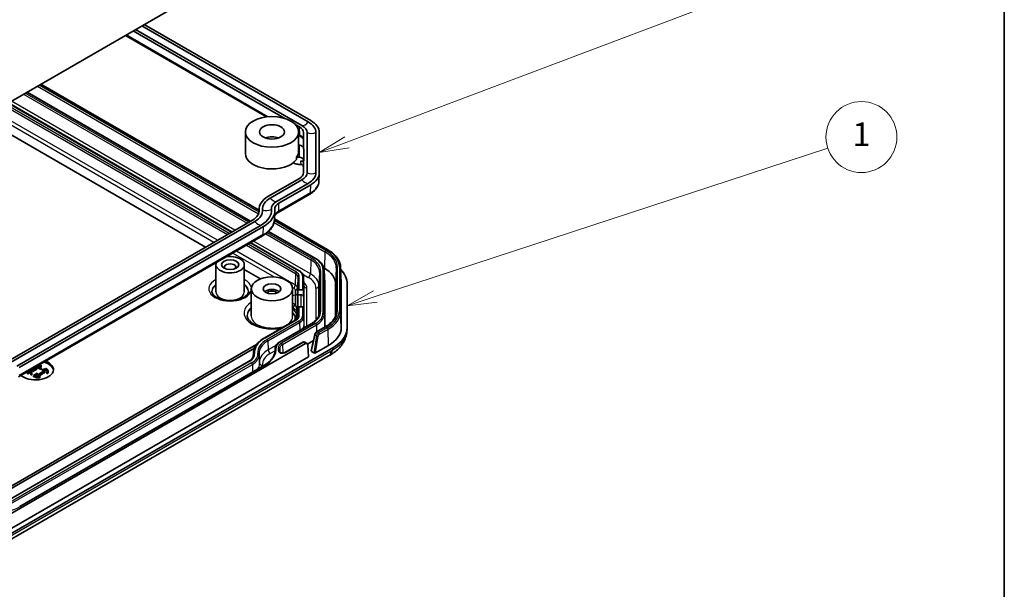
# Model space of a CAD drawing. Units: millimetres. Extents: x 29 to 3187, y 16 to 578.
# Drawn here: x 645 to 811, y 206 to 302 of the extents above; entities that cross this region are included whole.
import ezdxf

# ---------------------------------------------------------------- set-up
doc = ezdxf.new("R2010")
doc.units = ezdxf.units.MM
doc.header["$LTSCALE"] = 2
for name, color, linetype, lineweight in [('Border (ISO)', 7, 'Continuous', 35), ('Symbol (TK)', 100, 'Continuous', 18), ('Visible (ISO)', 7, 'Continuous', 35), ('Visible Narrow (ISO)', 7, 'Continuous', 25)]:
    doc.layers.add(name, color=color, linetype=linetype, lineweight=lineweight)
doc.styles.add('Note Text (TK2)', font='txt')

# ---------------------------------------------------------------- blocks, each defined once
blk = doc.blocks.new('図面枠 tk図枠')
at = {"layer": 'Border (ISO)'}
blk.add_line((405.5, 289), (405.5, 8), dxfattribs=at)
blk = doc.blocks.new('バルーン4')
at = {"layer": 'Symbol (TK)', "color": 100}
for p, q in [((349.921, 140.642), (390.616, 156.018)), ((349.744, 141.109), (347.582, 139.758)), ((349.921, 140.642), (347.582, 139.758)), ((347.582, 139.758), (350.098, 140.174))]:
    blk.add_line(p, q, dxfattribs=at)
at = {"layer": 'Symbol (TK)'}
blk.add_circle((393.42, 157.077), 3, dxfattribs=at)
at = {"layer": 'Symbol (TK)', "color": 7, "insert": (393.42, 157.071), "char_height": 2, "attachment_point": 5, "line_spacing_factor": 0.25, "style": 'Note Text (TK2)'}
blk.add_mtext('3', dxfattribs=at)
blk = doc.blocks.new('バルーン5')
at = {"layer": 'Symbol (TK)', "color": 100}
for p, q in [((352.319, 127.596), (390.575, 140.144)), ((352.163, 128.071), (349.944, 126.816)), ((352.319, 127.596), (349.944, 126.816)), ((349.944, 126.816), (352.475, 127.121))]:
    blk.add_line(p, q, dxfattribs=at)
at = {"layer": 'Symbol (TK)'}
blk.add_circle((393.42, 141.077), 3, dxfattribs=at)
at = {"layer": 'Symbol (TK)', "color": 7, "insert": (393.42, 141.054), "char_height": 2, "attachment_point": 5, "line_spacing_factor": 0.25, "style": 'Note Text (TK2)'}
blk.add_mtext('1', dxfattribs=at)

msp = doc.modelspace()

# ---------------------------------------------------------------- linework, layer by layer
at = {"layer": 'Visible (ISO)'}
for p, q in [((692.4314, 316.689), (641.5831, 287.3317)), ((663.7002, 300.101), (689.3335, 285.3017)), ((692.2383, 284.0955), (664.1081, 300.3365)), ((665.1688, 300.9489), (693.299, 284.7079)), ((665.5766, 301.1844), (693.7069, 284.9434)), ((686.2533, 285.5716), (662.3939, 299.3468)), ((683.5593, 267.9468), (645.7834, 289.7568)), ((648.1045, 291.0968), (684.9953, 269.7979)), ((675.9438, 263.55), (633.1586, 288.2521)), ((642.6138, 287.9268), (680.3897, 266.1168)), ((691.1, 284.2818), (691.8304, 283.8601)), ((682.6598, 279.3526), (682.6598, 283.0268)), ((691.6598, 279.7608), (691.6598, 283.0268)), ((691.9762, 282.2675), (691.6598, 282.4502)), ((692.5109, 282.9116), (692.5109, 280.4067)), ((693.0877, 276.1201), (693.0877, 282.9116)), ((694.5877, 282.9116), (694.5877, 276.1201)), ((695.1645, 282.9116), (695.1645, 276.1201)), ((691.6598, 280.7712), (691.7353, 280.7712)), ((692.5353, 280.118), (692.5353, 278.0973)), ((691.7353, 278.7505), (691.3056, 278.7505)), ((691.3056, 278.3422), (691.3056, 278.7505)), ((692.0106, 278.0973), (692.5353, 278.0973)), ((691.8435, 277.5257), (692.035, 277.5257)), ((692.5109, 277.8086), (692.5109, 276.1201)), ((691.8304, 275.1717), (686.4749, 272.0796)), ((686.8828, 271.8442), (692.2383, 274.9362)), ((695.1031, 274.6477), (695.163, 276.0492)), ((693.299, 274.3238), (687.9434, 271.2318)), ((693.7069, 274.0883), (688.3513, 270.9963)), ((688.2055, 269.4037), (693.5611, 272.4958)), ((685.0009, 269.6676), (684.9895, 269.9347)), ((683.8528, 268.1163), (642.5577, 244.2746)), ((687.5935, 268.2227), (687.6535, 269.6242)), ((687.5967, 268.296), (696.5973, 263.0995)), ((642.9656, 244.0391), (684.2607, 267.8808)), ((685.3213, 267.2684), (644.0263, 243.4267)), ((685.7292, 267.0329), (644.4342, 243.1912)), ((644.2884, 241.5987), (685.5834, 265.4404)), ((694.6298, 261.5553), (686.5965, 266.1933)), ((683.5724, 264.2793), (691.7865, 259.5369)), ((677.6887, 260.5731), (677.6887, 255.9599)), ((682.4887, 260.5731), (682.4887, 255.9599)), ((685.2427, 258.1813), (682.4887, 259.7713)), ((696.0379, 259.9666), (695.9414, 260.0223)), ((698.77, 260.1436), (698.8855, 257.4451)), ((692.5064, 258.5371), (692.5701, 257.0484)), ((695.9883, 259.6956), (696.0863, 257.4052)), ((683.6598, 256.4907), (683.6598, 251.8775)), ((690.6598, 256.4907), (690.6598, 251.8603)), ((696.0877, 257.3396), (696.0877, 249.9959)), ((697.9226, 251.9356), (697.9226, 257.3396)), ((698.8877, 249.9263), (698.8877, 257.3396)), ((699.8877, 249.9263), (699.8877, 257.3396)), ((691.5179, 255.4846), (691.5461, 256.1434)), ((692.0525, 255.4846), (691.5179, 255.4846)), ((691.5179, 252.5978), (691.5179, 255.4846)), ((691.7459, 256.301), (692.3073, 256.301)), ((692.5072, 256.1434), (692.5522, 255.0906)), ((691.5461, 253.2567), (691.5179, 252.5978)), ((692.3073, 253.4143), (691.7459, 253.4143)), ((692.5522, 252.2038), (692.5072, 253.2567)), ((685.834, 248.1519), (691.1895, 251.2439)), ((693.7755, 250.5674), (688.42, 247.4754)), ((694.6958, 249.1922), (696.1609, 250.0381)), ((694.3874, 248.7533), (693.8098, 245.977)), ((699.8404, 249.2545), (699.8774, 249.6862)), ((635.1729, 210.5543), (697.4274, 246.497)), ((636.9599, 219.5755), (684.5363, 247.0438)), ((684.194, 246.4442), (637.9841, 219.7649)), ((638.1805, 215.6423), (692.8574, 247.21)), ((687.6809, 246.45), (687.6483, 245.6864)), ((692.3597, 247.4495), (689.3588, 245.717)), ((693.111, 247.2327), (692.7075, 247.4656)), ((694.1725, 247.7205), (693.187, 247.1515)), ((693.347, 244.9577), (693.2227, 247.0131)), ((694.5516, 245.6531), (696.7203, 246.9052)), ((634.9787, 209.4693), (696.7471, 245.1312)), ((637.8391, 212.9102), (693.347, 244.9577)), ((684.0249, 245.6856), (683.9976, 245.0462)), ((684.9969, 245.3662), (685.0606, 243.8775)), ((688.4784, 246.2324), (688.4982, 245.7696)), ((693.8656, 245.883), (694.2672, 245.6511)), ((641.9168, 220.3468), (683.2119, 244.1885)), ((685.7979, 243.512), (644.5028, 219.6703)), ((646.6597, 242.8042), (647.321, 243.186)), ((647.4047, 243.1377), (646.7434, 242.7559)), ((647.2711, 243.3207), (647.2711, 243.3158)), ((648.0837, 242.8467), (647.2711, 243.3158)), ((647.321, 243.186), (647.4047, 243.1377)), ((647.4047, 243.1377), (647.4047, 242.8927)), ((648.0837, 243.0917), (647.479, 243.4408)), ((647.5547, 243.4844), (647.6201, 243.4467)), ((647.7112, 243.3941), (648.1593, 243.1353)), ((648.1593, 243.1353), (648.0837, 243.0917)), ((648.0837, 243.0917), (648.0837, 242.8467)), ((648.1066, 243.5562), (648.1404, 243.4797)), ((648.1404, 243.4797), (648.1404, 243.2348)), ((648.1593, 243.1353), (648.1593, 242.8904)), ((645.6495, 242.3845), (645.6495, 242.3273)), ((645.7217, 242.2856), (645.6495, 242.3273)), ((645.7217, 242.4262), (645.7217, 242.2856)), ((645.8128, 242.3382), (645.7217, 242.2856)), ((645.8128, 242.3721), (646.4701, 242.7516)), ((645.8959, 242.3241), (645.8128, 242.3721)), ((645.8128, 242.3721), (645.8128, 242.1272)), ((645.8959, 242.0792), (645.8128, 242.1272)), ((646.2076, 242.5041), (645.8959, 242.3241)), ((645.8959, 242.3241), (645.8959, 242.0792)), ((646.2076, 242.2592), (645.8959, 242.0792)), ((646.1394, 242.6673), (646.1394, 242.5607)), ((646.1405, 242.5613), (646.1394, 242.5619)), ((646.1664, 242.6829), (646.1664, 242.5762)), ((646.2076, 242.5041), (646.2076, 242.2592)), ((646.3331, 242.4317), (646.2076, 242.5041)), ((646.3331, 242.1867), (646.2076, 242.2592)), ((646.2305, 242.72), (646.2305, 242.6133)), ((646.243, 242.6205), (646.2305, 242.6277)), ((646.2689, 242.7421), (646.2689, 242.6355)), ((646.5532, 242.7036), (646.2838, 242.5481)), ((646.2838, 242.5481), (646.4093, 242.4757)), ((646.3331, 242.7792), (646.3331, 242.6725)), ((646.3939, 242.1862), (646.3939, 241.9412)), ((646.5153, 242.1729), (646.3939, 242.1862)), ((646.5153, 241.928), (646.3939, 241.9412)), ((646.4701, 242.7516), (646.5532, 242.7036)), ((646.5532, 242.4587), (646.4876, 242.4208)), ((646.5153, 242.1729), (646.5153, 241.928)), ((646.5532, 242.7036), (646.5532, 242.4587)), ((646.5594, 242.2874), (646.5594, 242.0425)), ((646.6597, 242.8042), (646.6597, 242.5592)), ((646.7434, 242.7559), (646.6597, 242.8042)), ((646.7434, 242.5109), (646.6597, 242.5592)), ((647.4047, 242.8927), (646.7434, 242.5109)), ((646.7434, 242.7559), (646.7434, 242.5109)), ((646.8209, 241.8341), (647.4443, 242.194)), ((646.8209, 241.8341), (646.8209, 241.5891)), ((646.9046, 241.7858), (646.8209, 241.8341)), ((646.9046, 241.5408), (646.8209, 241.5891)), ((647.4329, 242.0908), (646.9046, 241.7858)), ((646.9046, 241.7858), (646.9046, 241.5408)), ((647.2088, 241.7165), (646.9046, 241.5408)), ((647.2088, 241.7378), (647.2088, 241.4929)), ((647.2243, 241.672), (647.2088, 241.7378)), ((647.2243, 241.427), (647.2088, 241.4929)), ((647.2243, 241.672), (647.2243, 241.427)), ((647.4329, 241.8459), (647.2594, 241.7457)), ((647.4329, 242.0908), (647.4329, 241.8459)), ((647.4443, 242.194), (647.532, 242.1434)), ((647.6636, 241.8144), (647.6636, 241.7659)), ((647.8013, 242.1189), (648.4626, 242.5007)), ((647.8013, 242.1189), (647.8013, 241.874)), ((647.885, 242.0706), (647.8013, 242.1189)), ((647.885, 241.8257), (647.8013, 241.874)), ((648.5463, 242.4524), (647.885, 242.0706)), ((648.5463, 242.2075), (647.885, 241.8257)), ((647.885, 242.0706), (647.885, 241.8257)), ((647.9343, 241.753), (647.9154, 241.672)), ((647.9154, 241.672), (647.9154, 241.427)), ((647.9343, 241.5081), (647.9154, 241.427)), ((647.9343, 241.753), (647.9343, 241.5081)), ((648.1593, 242.8904), (648.0837, 242.8467)), ((648.3595, 242.8362), (648.4431, 242.8845)), ((648.3595, 242.8362), (648.3595, 242.5912)), ((648.4626, 242.5007), (648.5463, 242.4524)), ((648.5463, 242.4524), (648.5463, 242.2075)), ((648.5491, 242.8187), (648.9136, 243.0291)), ((648.9101, 242.9437), (648.6139, 242.7727)), ((648.6442, 242.5269), (648.6442, 242.2819)), ((648.7657, 242.5269), (648.6442, 242.5269)), ((648.7657, 242.2819), (648.6442, 242.2819)), ((648.9101, 242.6988), (648.7499, 242.6063)), ((648.7657, 242.5269), (648.7657, 242.2819)), ((648.9101, 242.9437), (648.9101, 242.6988)), ((648.9634, 242.9129), (648.9101, 242.9437)), ((648.9634, 242.668), (648.9101, 242.6988)), ((648.9136, 243.0291), (649.0391, 242.9566)), ((649.0849, 242.3995), (649.0849, 242.1545)), ((649.2178, 242.3929), (649.0849, 242.3995)), ((649.2178, 242.1479), (649.0849, 242.1545)), ((649.2178, 242.3929), (649.2178, 242.1479)), ((649.3045, 242.605), (649.3045, 242.36))]:
    msp.add_line(p, q, dxfattribs=at)
for centre, major_axis in [((687.1598, 283.0268), (-4.5, 0)), ((687.1598, 283.0268), (-2.1, 0)), ((680.0887, 260.5731), (-1.45, 0)), ((687.1598, 256.4907), (-3.5, 0)), ((687.1598, 256.4907), (-1.5, 0))]:
    msp.add_ellipse(centre, major_axis=major_axis, ratio=0.57735027, dxfattribs=at)
for centre, major_axis, ratio, start_param, end_param in [((690.1877, 282.9116), (4.9768, 0), 0.57735027, 0, 0.78539816), ((690.1877, 282.9116), (2.3232, 0), 0.57735027, 0, 0.78539816), ((690.1877, 282.9116), (2.9, 0), 0.57735027, 0, 0.78539816), ((690.1877, 282.9116), (4.4, 0), 0.57735027, 0, 0.78539816), ((687.1598, 280.9856), (-2.1, 0), 0.57735027, 4.14219038, 5.28258758), ((687.1598, 279.7608), (4.5, 0), 0.57735027, 5.88376007, 6.28318531), ((691.7353, 280.118), (0.8, 0), 0.81649658, 0, 1.57079633), ((692.0106, 280.4067), (0.5003, 0), 0.57699856, 6.01078538, 6.28318531), ((687.1598, 279.3526), (-4.5, 0), 0.57735027, 0, 2.74216741), ((691.7353, 278.0973), (0.8, 0), 0.81649658, 0, 1.57079633), ((692.0106, 277.8086), (0.5003, 0), 0.57699856, 0, 1.57079633), ((692.035, 277.237), (0.5003, 0), 0.57699856, 1.53588974, 1.57079633), ((692.0525, 276.8288), (-0.0149, 0.6967), 0.71731094, 5.09340423, 6.25339568), ((690.1877, 276.1201), (2.3232, 0), 0.57735027, 5.49778714, 6.28318531), ((690.1877, 276.1201), (2.9, 0), 0.57735027, 5.49778714, 6.28318531), ((690.1877, 276.1201), (4.4, 0), 0.57735027, 5.49778714, 6.28318531), ((690.1877, 276.1201), (4.9768, 0), 0.57735027, 5.49778714, 6.28318531), ((690.0647, 270.007), (-5.0768, 0), 0.57735027, 5.49778714, 6.33885581), ((690.0647, 270.007), (-4.5, 0), 0.57735027, 5.49778714, 6.33885581), ((681.0787, 269.7179), (3.9232, 0), 0.57735027, 5.49778714, 6.33885581), ((681.0787, 269.7179), (4.5, 0), 0.57735027, 5.49778714, 6.33885581), ((681.0787, 269.7179), (6, 0), 0.57735027, 5.49778714, 6.33885581), ((681.0787, 269.7179), (6.5768, 0), 0.57735027, 5.49778714, 6.33885581), ((690.0647, 270.007), (-3, 0), 0.57735027, 5.49778714, 6.33885581), ((690.0647, 270.007), (-2.4232, 0), 0.57735027, 5.49778714, 6.33885581), ((680.0887, 260.5731), (2.4, 0), 0.57735027, 2.88205829, 8.11351599), ((680.0887, 260.1649), (-0.95, 0), 0.57735027, 2.59354003, 6.83123793), ((691.4877, 257.3396), (6.4349, 0), 0.57735027, 0, 0.78539816), ((691.4877, 257.3396), (8.4, 0), 0.57735027, 0, 0.51762049), ((691.4877, 257.3396), (4.6, 0), 0.57735027, 0, 0.02469522), ((691.4877, 257.3396), (7.4, 0), 0.57735027, 0, 0.02469522), ((687.1598, 255.5109), (-1.5, 0), 0.57735027, 3.74285687, 5.68192109), ((687.1598, 255.5109), (1.0065, 0), 0.57735027, 0.50174903, 2.63984362), ((691.7459, 256.1378), (-0.2, 0), 0.81649658, 4.71238898, 6.24827872), ((692.0525, 255.0763), (0.5, 0), 0.81649658, 0.03490659, 1.57079633), ((692.3073, 256.1378), (0.2, 0), 0.81649658, 0.03490659, 1.57079633), ((691.7459, 253.251), (-0.2, 0), 0.81649658, 4.71238898, 6.24827872), ((692.3073, 253.251), (0.2, 0), 0.81649658, 0.03490659, 1.57079633), ((684.1877, 250.8556), (4.915, 0), 0.57735027, 5.92394385, 5.9260975), ((691.4877, 249.9263), (7.4, 0), 0.57735027, 5.49778714, 6.28318531), ((691.4877, 249.9263), (8.4, 0), 0.57735027, 5.49778714, 6.28318531), ((692.8697, 246.7946), (0.2364, 0.4408), 0.59713441, 5.5139785, 7.04986825), ((694.0118, 245.9661), (-0.2034, -0.0043), 0.57252969, 6.15212074, 7.0402401), ((694.4112, 245.7355), (-0.2019, -0.0044), 0.58149285, 0.76405967, 2.32707945), ((695.0345, 273.87), (16.6439, 30.4939), 0.61768892, 3.9334775, 3.94380935), ((647.2083, 242.8143), (3, 0), 0.57735027, 3.73388028, 7.26169401), ((647.2083, 242.5694), (3, 0), 0.57735027, 0.07076974, 1.08162402)]:
    msp.add_ellipse(centre, major_axis=major_axis, ratio=ratio, start_param=start_param, end_param=end_param, dxfattribs=at)
for points, knots in [([(692.5109, 281.7603), (692.5033, 281.7756), (692.4949, 281.7911), (692.4568, 281.8554), (692.4195, 281.9065), (692.3254, 282.0105), (692.2687, 282.0634), (692.1363, 282.1676), (692.0606, 282.2188), (691.9762, 282.2675)], [5.777436845, 5.777436845, 5.777436845, 5.777436845, 5.826763543, 5.826763543, 5.978904131, 5.978904131, 6.131044719, 6.131044719, 6.283185307, 6.283185307, 6.283185307, 6.283185307]), ([(691.8435, 277.5257), (691.6396, 277.5257), (691.3992, 277.5632), (691.0689, 277.6688), (690.9186, 277.7383), (690.7899, 277.8174)], [0.228047683, 0.228047683, 0.228047683, 0.228047683, 0.28923838, 0.28923838, 0.334453356, 0.334453356, 0.334453356, 0.334453356]), ([(693.5611, 272.4958), (693.7385, 272.5982), (693.9046, 272.7097), (694.2104, 272.9501), (694.35, 273.0791), (694.5986, 273.354), (694.7075, 273.5), (694.8893, 273.8073), (694.962, 273.9688), (695.0653, 274.3024), (695.0957, 274.4746), (695.1031, 274.6477)], [4.71238898, 4.71238898, 4.71238898, 4.71238898, 4.864529568, 4.864529568, 5.016670157, 5.016670157, 5.168810745, 5.168810745, 5.320951333, 5.320951333, 5.473091921, 5.473091921, 5.473091921, 5.473091921]), ([(685.5834, 265.4404), (685.8182, 265.5759), (686.0373, 265.723), (686.4391, 266.039), (686.6218, 266.2079), (686.9455, 266.5659), (687.0865, 266.755), (687.3206, 267.151), (687.4137, 267.358), (687.5455, 267.7838), (687.5841, 268.0028), (687.5935, 268.2227)], [4.71238898, 4.71238898, 4.71238898, 4.71238898, 4.864529568, 4.864529568, 5.016670157, 5.016670157, 5.168810745, 5.168810745, 5.320951333, 5.320951333, 5.473091921, 5.473091921, 5.473091921, 5.473091921]), ([(687.6187, 268.8108), (687.6321, 268.8461), (687.6497, 268.8828), (687.7026, 268.9723), (687.742, 269.026), (687.8408, 269.1352), (687.9001, 269.1907), (688.0386, 269.2995), (688.1176, 269.3529), (688.2055, 269.4037)], [4.143301694, 4.143301694, 4.143301694, 4.143301694, 4.255967216, 4.255967216, 4.408107804, 4.408107804, 4.560248392, 4.560248392, 4.71238898, 4.71238898, 4.71238898, 4.71238898]), ([(696.5973, 263.0995), (696.859, 262.9484), (697.1016, 262.7854), (697.543, 262.4382), (697.7419, 262.254), (698.091, 261.868), (698.2411, 261.6661), (698.4881, 261.2485), (698.5848, 261.0327), (698.721, 260.5927), (698.7604, 260.3685), (698.77, 260.1436)], [0, 0, 0, 0, 0.152140588, 0.152140588, 0.304281176, 0.304281176, 0.456421764, 0.456421764, 0.608562352, 0.608562352, 0.76070294, 0.76070294, 0.76070294, 0.76070294]), ([(695.9883, 259.6956), (695.9822, 259.8391), (695.9571, 259.982), (695.8705, 260.2616), (695.8091, 260.3983), (695.6534, 260.6617), (695.559, 260.7886), (695.3406, 261.0301), (695.2165, 261.1449), (694.9421, 261.3608), (694.7916, 261.4618), (694.6298, 261.5553)], [5.522482367, 5.522482367, 5.522482367, 5.522482367, 5.674622955, 5.674622955, 5.826763543, 5.826763543, 5.978904131, 5.978904131, 6.131044719, 6.131044719, 6.283185307, 6.283185307, 6.283185307, 6.283185307]), ([(691.7865, 259.5369), (691.8701, 259.4886), (691.9482, 259.4362), (692.0917, 259.3233), (692.157, 259.263), (692.273, 259.1347), (692.3236, 259.0668), (692.4079, 258.9243), (692.4415, 258.8497), (692.4891, 258.6959), (692.503, 258.6167), (692.5064, 258.5371)], [0, 0, 0, 0, 0.152140588, 0.152140588, 0.304281176, 0.304281176, 0.456421764, 0.456421764, 0.608562352, 0.608562352, 0.76070294, 0.76070294, 0.76070294, 0.76070294]), ([(683.1887, 256.0824), (683.1887, 255.9845), (683.169, 255.8858), (683.056, 255.6218), (682.9263, 255.4477), (682.5631, 255.1461), (682.356, 255.0174), (681.8707, 254.7959), (681.5927, 254.7031), (680.99, 254.5665), (680.6648, 254.5235), (680.0029, 254.4949), (679.6662, 254.5099), (679.0204, 254.5962), (678.7114, 254.6675), (678.1571, 254.8545), (677.9112, 254.9696), (677.5065, 255.2231), (677.347, 255.3608), (677.1136, 255.6384), (677.0439, 255.7761), (676.996, 255.9646), (676.9887, 256.0235), (676.9887, 256.0824)], [0.78539816, 0.78539816, 0.78539816, 0.78539816, 1.02765512, 1.02765512, 1.39284683, 1.39284683, 1.68735619, 1.68735619, 1.98207496, 1.98207496, 2.28166645, 2.28166645, 2.58375728, 2.58375728, 2.88497866, 2.88497866, 3.18214234, 3.18214234, 3.47504158, 3.47504158, 3.78127865, 3.78127865, 3.92699082, 3.92699082, 3.92699082, 3.92699082]), ([(688.9293, 250.0007), (688.525, 249.898), (688.0894, 249.8303), (687.198, 249.7733), (686.7421, 249.7846), (685.8613, 249.8855), (685.4365, 249.9751), (684.6661, 250.2192), (684.32, 250.3732), (683.7413, 250.7207), (683.5082, 250.9136), (683.1613, 251.312), (683.052, 251.5157), (682.9725, 251.8081), (682.9598, 251.9041), (682.9598, 251.9999)], [1.94175865, 1.94175865, 1.94175865, 1.94175865, 2.24587841, 2.24587841, 2.5521956, 2.5521956, 2.85814298, 2.85814298, 3.16123446, 3.16123446, 3.46116581, 3.46116581, 3.77134143, 3.77134143, 3.92699082, 3.92699082, 3.92699082, 3.92699082]), ([(690.9163, 251.0862), (690.9465, 251.129), (690.9756, 251.1742), (691.06, 251.3174), (691.111, 251.4212), (691.1997, 251.6369), (691.2374, 251.7489), (691.2985, 251.9725), (691.3218, 252.0844), (691.3527, 252.2907), (691.3598, 252.3844), (691.3598, 252.4521)], [0.0264597, 0.0264597, 0.0264597, 0.0264597, 0.05171036, 0.05171036, 0.103420721, 0.103420721, 0.155131081, 0.155131081, 0.206841441, 0.206841441, 0.258551802, 0.258551802, 0.258551802, 0.258551802]), ([(691.1895, 251.2439), (691.2378, 251.2718), (691.2815, 251.3013), (691.3588, 251.3621), (691.3924, 251.3934), (691.449, 251.456), (691.4721, 251.4873), (691.5083, 251.5487), (691.5216, 251.5786), (691.5396, 251.6369), (691.5444, 251.6651), (691.5456, 251.6932)], [4.71238898, 4.71238898, 4.71238898, 4.71238898, 4.864529568, 4.864529568, 5.016670157, 5.016670157, 5.168810745, 5.168810745, 5.320951333, 5.320951333, 5.473091921, 5.473091921, 5.473091921, 5.473091921]), ([(695.2017, 252.4576), (695.1959, 252.3224), (695.1723, 252.1873), (695.0891, 251.9183), (695.0293, 251.7844), (694.8732, 251.5203), (694.7768, 251.3903), (694.5485, 251.1378), (694.4166, 251.0154), (694.1198, 250.782), (693.9549, 250.671), (693.7755, 250.5674)], [0.810093386, 0.810093386, 0.810093386, 0.810093386, 0.962233974, 0.962233974, 1.114374563, 1.114374563, 1.266515151, 1.266515151, 1.418655739, 1.418655739, 1.570796327, 1.570796327, 1.570796327, 1.570796327]), ([(696.1609, 250.0381), (696.3953, 250.1735), (696.611, 250.3187), (697, 250.6246), (697.1732, 250.7852), (697.4735, 251.1174), (697.6006, 251.2889), (697.807, 251.6379), (697.8863, 251.8155), (697.997, 252.173), (698.0284, 252.353), (698.0361, 252.533)], [4.71238898, 4.71238898, 4.71238898, 4.71238898, 4.864529568, 4.864529568, 5.016670157, 5.016670157, 5.168810745, 5.168810745, 5.320951333, 5.320951333, 5.473091921, 5.473091921, 5.473091921, 5.473091921]), ([(688.1116, 249.8464), (688.1103, 249.8715), (688.1083, 249.8954), (688.1051, 249.9224), (688.1045, 249.9271), (688.1039, 249.9316)], [0.04830207902, 0.04830207902, 0.04830207902, 0.04830207902, 0.05640206907, 0.05640206907, 0.05814017121, 0.05814017121, 0.05814017121, 0.05814017121]), ([(688.7926, 249.8637), (688.8212, 249.9079), (688.849, 249.9431), (688.9069, 249.9967), (688.9349, 250.008), (688.9701, 249.9965), (688.9809, 249.9881), (688.9908, 249.9745)], [0.1592831884, 0.1592831884, 0.1592831884, 0.1592831884, 0.1864647594, 0.1864647594, 0.2201106465, 0.2201106465, 0.2365005379, 0.2365005379, 0.2365005379, 0.2365005379]), ([(684.0249, 245.6856), (684.033, 245.8741), (684.066, 246.0621), (684.18, 246.4304), (684.261, 246.6109), (684.4672, 246.9596), (684.5924, 247.128), (684.8831, 247.4495), (685.0486, 247.6026), (685.4154, 247.8912), (685.6169, 248.0266), (685.834, 248.1519)], [3.95168604, 3.95168604, 3.95168604, 3.95168604, 4.103826628, 4.103826628, 4.255967216, 4.255967216, 4.408107804, 4.408107804, 4.560248392, 4.560248392, 4.71238898, 4.71238898, 4.71238898, 4.71238898]), ([(694.6958, 249.1922), (694.6637, 249.1738), (694.6342, 249.152), (694.5794, 249.1036), (694.554, 249.0769), (694.5076, 249.0198), (694.4865, 248.9894), (694.449, 248.9257), (694.4327, 248.8925), (694.4056, 248.8242), (694.3949, 248.7892), (694.3874, 248.7533)], [0, 0, 0, 0, 0.26921703, 0.26921703, 0.53843406, 0.53843406, 0.8076511, 0.8076511, 1.07686813, 1.07686813, 1.34608516, 1.34608516, 1.34608516, 1.34608516]), ([(697.0061, 245.2824), (697.2976, 245.4543), (697.5772, 245.6433), (698.1032, 246.0575), (698.3491, 246.2819), (698.8001, 246.7711), (699.0056, 247.0365), (699.3604, 247.6078), (699.5102, 247.915), (699.7354, 248.5639), (699.8105, 248.9061), (699.8404, 249.2545)], [-0.499256534, -0.499256534, -0.499256534, -0.499256534, -0.405706434, -0.405706434, -0.312156334, -0.312156334, -0.218606234, -0.218606234, -0.125056134, -0.125056134, -0.031506034, -0.031506034, -0.031506034, -0.031506034]), ([(688.42, 247.4754), (688.334, 247.4257), (688.2537, 247.3718), (688.1064, 247.2559), (688.0393, 247.1939), (687.9202, 247.0623), (687.8683, 246.9926), (687.7819, 246.8465), (687.7475, 246.7701), (687.6987, 246.6125), (687.6844, 246.5315), (687.6809, 246.45)], [1.570796327, 1.570796327, 1.570796327, 1.570796327, 1.722936915, 1.722936915, 1.875077503, 1.875077503, 2.027218091, 2.027218091, 2.179358679, 2.179358679, 2.331499267, 2.331499267, 2.331499267, 2.331499267]), ([(692.7075, 247.4656), (692.6837, 247.4794), (692.658, 247.4897), (692.6062, 247.5028), (692.5803, 247.5057), (692.5304, 247.5057), (692.5064, 247.5029), (692.4608, 247.4933), (692.4391, 247.4865), (692.398, 247.47), (692.3784, 247.4603), (692.3597, 247.4495)], [-0.785398163, -0.785398163, -0.785398163, -0.785398163, -0.628318531, -0.628318531, -0.471238898, -0.471238898, -0.314159265, -0.314159265, -0.157079633, -0.157079633, 0, 0, 0, 0]), ([(683.2119, 244.1885), (683.3175, 244.2495), (683.4142, 244.3147), (683.5876, 244.451), (683.6641, 244.5221), (683.7959, 244.6678), (683.851, 244.7424), (683.9397, 244.8924), (683.9733, 244.9678), (684.0199, 245.1183), (684.0329, 245.1933), (684.0361, 245.2682)], [4.71238898, 4.71238898, 4.71238898, 4.71238898, 4.864529568, 4.864529568, 5.016670157, 5.016670157, 5.168810745, 5.168810745, 5.320951333, 5.320951333, 5.473091921, 5.473091921, 5.473091921, 5.473091921]), ([(684.9857, 245.5271), (684.986, 245.5215), (684.9862, 245.5159), (684.9868, 245.5047), (684.9872, 245.4992), (684.9879, 245.488), (684.9883, 245.4824), (684.9891, 245.4713), (684.9895, 245.4657), (684.9905, 245.4545), (684.991, 245.4489), (684.9915, 245.4434)], [2.3808897131, 2.3808897131, 2.3808897131, 2.3808897131, 2.38708477, 2.38708477, 2.3932798268, 2.3932798268, 2.3994748837, 2.3994748837, 2.4056699405, 2.4056699405, 2.4118649974, 2.4118649974, 2.4118649974, 2.4118649974]), ([(684.9915, 245.4434), (684.992, 245.4382), (684.9925, 245.4331), (684.9934, 245.4228), (684.9938, 245.4177), (684.9946, 245.4074), (684.9949, 245.4023), (684.9956, 245.392), (684.9959, 245.3868), (684.9965, 245.3765), (684.9967, 245.3714), (684.9969, 245.3662)], [0.7297276562, 0.7297276562, 0.7297276562, 0.7297276562, 0.7359227131, 0.7359227131, 0.7421177699, 0.7421177699, 0.7483128268, 0.7483128268, 0.7545078836, 0.7545078836, 0.7607029405, 0.7607029405, 0.7607029405, 0.7607029405]), ([(687.6921, 246.0325), (687.6844, 245.8506), (687.6526, 245.6687), (687.5408, 245.3075), (687.4607, 245.128), (687.2521, 244.7754), (687.1237, 244.6021), (686.8203, 244.2666), (686.6453, 244.1043), (686.2525, 243.7954), (686.0347, 243.6487), (685.7979, 243.512)], [0.810093386, 0.810093386, 0.810093386, 0.810093386, 0.962233974, 0.962233974, 1.114374563, 1.114374563, 1.266515151, 1.266515151, 1.418655739, 1.418655739, 1.570796327, 1.570796327, 1.570796327, 1.570796327]), ([(688.4646, 245.8273), (688.4651, 245.8178), (688.4685, 245.8013), (688.5097, 245.7572), (688.5316, 245.739), (688.5883, 245.7044), (688.6234, 245.6876), (688.7043, 245.6587), (688.7503, 245.6467), (688.8504, 245.6297), (688.9038, 245.6251), (689.0122, 245.6246), (689.0676, 245.6289), (689.171, 245.6456), (689.2197, 245.6581), (689.2991, 245.6863), (689.3317, 245.7013), (689.3588, 245.717)], [0.006659143, 0.006659143, 0.006659143, 0.006659143, 0.039037455, 0.039037455, 0.057277277, 0.057277277, 0.075232131, 0.075232131, 0.093847628, 0.093847628, 0.113042573, 0.113042573, 0.132608847, 0.132608847, 0.152084414, 0.152084414, 0.168550701, 0.168550701, 0.168550701, 0.168550701]), ([(688.4687, 246.3717), (688.4686, 246.3732), (688.4684, 246.3746), (688.4682, 246.3775), (688.4681, 246.3789), (688.4678, 246.3818), (688.4677, 246.3832), (688.4676, 246.3861), (688.4675, 246.3875), (688.4673, 246.3903), (688.4673, 246.3918), (688.4672, 246.3932)], [3.8713203098, 3.8713203098, 3.8713203098, 3.8713203098, 3.8775153667, 3.8775153667, 3.8837104235, 3.8837104235, 3.8899054804, 3.8899054804, 3.8961005372, 3.8961005372, 3.9022955941, 3.9022955941, 3.9022955941, 3.9022955941]), ([(688.4784, 246.2324), (688.478, 246.2417), (688.4776, 246.251), (688.4766, 246.2696), (688.476, 246.2789), (688.4748, 246.2974), (688.4742, 246.3067), (688.4728, 246.3253), (688.472, 246.3346), (688.4704, 246.3532), (688.4696, 246.3625), (688.4687, 246.3717)], [5.5224823667, 5.5224823667, 5.5224823667, 5.5224823667, 5.5286774235, 5.5286774235, 5.5348724804, 5.5348724804, 5.5410675373, 5.5410675373, 5.5472625941, 5.5472625941, 5.553457651, 5.553457651, 5.553457651, 5.553457651])]:
    msp.add_open_spline(points, degree=3, knots=knots, dxfattribs=at)
for points, degree in [([(688.1152, 249.8469), (688.1115, 249.8751), (688.1077, 249.9034), (688.1039, 249.9316)], 3), ([(647.6201, 243.4467), (647.89, 243.5237), (648.1066, 243.5562)], 2), ([(647.9399, 243.4467), (647.8104, 243.4202), (647.7112, 243.3941)], 2), ([(648.1404, 243.4797), (648.0682, 243.4731), (647.9399, 243.4467)], 2), ([(648.1404, 243.2348), (648.0919, 243.2303), (648.018, 243.2169)], 2), ([(646.4437, 242.3241), (646.4242, 242.3791), (646.3331, 242.4317)], 2), ([(646.3939, 242.1448), (646.3691, 242.166), (646.3331, 242.1867)], 2), ([(646.3939, 242.1862), (646.4661, 242.2629), (646.4437, 242.3241)], 2), ([(646.4093, 242.4757), (646.6408, 242.342), (646.5153, 242.1729)], 2), ([(646.5594, 242.0425), (646.5594, 241.9874), (646.5153, 241.928)], 2), ([(647.2088, 241.7378), (647.3418, 241.7616), (647.5509, 241.764)], 2), ([(647.5807, 241.6938), (647.3796, 241.6961), (647.2243, 241.672)], 2), ([(647.5807, 241.4489), (647.3796, 241.4512), (647.2243, 241.427)], 2), ([(647.5509, 241.764), (647.5658, 241.9876), (647.4329, 242.0908)], 2), ([(647.5054, 241.7632), (647.4774, 241.8113), (647.4329, 241.8459)], 2), ([(647.532, 242.1434), (647.6077, 242.0687), (647.638, 241.9677)], 2), ([(647.9154, 241.672), (647.7635, 241.6935), (647.5807, 241.6938)], 2), ([(647.9154, 241.427), (647.7635, 241.4485), (647.5807, 241.4489)], 2), ([(647.638, 241.9677), (647.6718, 241.8649), (647.6609, 241.7659)], 2), ([(647.6609, 241.7659), (647.8357, 241.7663), (647.9343, 241.753)], 2), ([(648.572, 242.6916), (648.5073, 242.7548), (648.3595, 242.8362)], 2), ([(648.572, 242.4467), (648.5073, 242.5099), (648.3595, 242.5912)], 2), ([(648.4431, 242.8845), (648.5039, 242.8494), (648.5491, 242.8187)], 2), ([(648.6442, 242.5269), (648.6477, 242.6168), (648.572, 242.6916)], 2), ([(648.6442, 242.2974), (648.6411, 242.3784), (648.572, 242.4467)], 2), ([(648.6139, 242.7727), (648.7657, 242.6499), (648.7657, 242.5269)], 2), ([(649.1835, 242.6761), (649.1537, 242.8031), (648.9634, 242.9129)], 2), ([(649.1536, 242.5019), (649.0996, 242.5893), (648.9634, 242.668)], 2), ([(649.0391, 242.9566), (649.2557, 242.8316), (649.2935, 242.678)], 2), ([(649.0849, 242.3995), (649.2098, 242.551), (649.1835, 242.6761)], 2), ([(649.2935, 242.678), (649.3353, 242.5401), (649.2178, 242.3929)], 2), ([(649.3045, 242.36), (649.3045, 242.2565), (649.2178, 242.1479)], 2)]:
    msp.add_open_spline(points, degree=degree, dxfattribs=at)
at = {"layer": 'Visible Narrow (ISO)'}
for p, q in [((686.4811, 285.5952), (662.5282, 299.4244)), ((645.7248, 289.7229), (683.5007, 267.913)), ((647.5317, 290.7661), (684.8955, 269.1941)), ((684.9778, 269.4674), (647.8095, 290.9265)), ((648.0459, 291.063), (684.9983, 269.7286)), ((634.5679, 289.0657), (677.3531, 264.3637)), ((677.9558, 264.7117), (635.1706, 289.4137)), ((680.8825, 266.4014), (643.1066, 288.2113)), ((645.1735, 289.4046), (682.9494, 267.5947)), ((683.2272, 267.7551), (645.4514, 289.565)), ((641.8804, 287.5034), (679.6563, 265.6935)), ((679.9341, 265.8539), (642.1583, 287.6638)), ((642.5552, 287.8929), (680.3311, 266.083)), ((691.8729, 282.4823), (691.8304, 283.8601)), ((691.8729, 282.4823), (691.6598, 282.6053)), ((691.7353, 280.7712), (691.7353, 278.7505)), ((692.0106, 278.0973), (692.035, 277.5257)), ((693.6645, 272.7105), (693.7069, 274.0883)), ((693.6645, 272.7105), (688.3089, 269.6185)), ((685.0018, 269.7036), (684.9958, 269.8439)), ((688.3089, 269.6185), (688.3513, 270.9963)), ((687.5939, 268.23), (696.4973, 263.0896)), ((685.6868, 265.6551), (685.7292, 267.0329)), ((687.5118, 267.6836), (696.1195, 262.7139)), ((696.2609, 262.9531), (687.57, 267.9708)), ((685.6868, 265.6551), (644.3917, 241.8134)), ((686.0997, 265.7759), (693.7342, 261.3681)), ((693.8755, 261.6073), (686.3362, 265.9602)), ((686.5524, 266.1511), (694.5298, 261.5454)), ((682.8391, 263.8559), (691.1482, 259.0586)), ((691.2895, 259.2978), (683.1169, 264.0163)), ((683.5138, 264.2455), (691.6865, 259.527)), ((693.6645, 259.0217), (684.0653, 264.5638)), ((680.5358, 262.5261), (687.5068, 258.5014)), ((690.1149, 257.6916), (681.1386, 262.8741)), ((696.1195, 262.7139), (696.0379, 259.9666)), ((693.7342, 261.3681), (693.6645, 259.0217)), ((695.7898, 259.7891), (695.7898, 252.3758)), ((698.0381, 260.0397), (697.9226, 257.3396)), ((698.0381, 260.0397), (698.0381, 252.6264)), ((698.238, 252.784), (698.238, 260.1973)), ((698.5724, 260.1973), (698.5724, 252.784)), ((698.7722, 252.6264), (698.7722, 260.0397)), ((698.8877, 257.3396), (698.7722, 260.0397)), ((691.1482, 259.0586), (691.0921, 257.1714)), ((691.5461, 258.5041), (691.4667, 256.6493)), ((691.5461, 258.5041), (691.5461, 256.1434)), ((691.7459, 256.301), (691.7459, 258.6617)), ((692.3073, 258.6617), (692.3073, 256.301)), ((692.3876, 258.9569), (693.3111, 258.4237)), ((692.5072, 258.5041), (692.5709, 257.0144)), ((692.5072, 256.1434), (692.5072, 258.5041)), ((695.2032, 259.3206), (695.1046, 257.0144)), ((695.2032, 259.3206), (695.2032, 252.5291)), ((695.4031, 252.6867), (695.4031, 259.4782)), ((695.9897, 252.2182), (695.9897, 259.6315)), ((695.9897, 259.6315), (696.0877, 257.3396)), ((692.5709, 257.0144), (692.5709, 250.2229)), ((693.0706, 250.1604), (693.0706, 256.6204)), ((694.6049, 256.6204), (694.6049, 251.202)), ((695.1046, 251.975), (695.1046, 257.0144)), ((691.0814, 255.4271), (690.6598, 255.2863)), ((691.0814, 255.4271), (691.0814, 253.8088)), ((691.4649, 251.4793), (691.4649, 255.81)), ((692.0525, 255.4846), (692.0525, 253.4143)), ((692.5522, 252.2038), (692.5522, 255.0906)), ((691.5461, 253.2567), (691.5461, 251.7126)), ((691.7459, 251.8702), (691.7459, 253.4143)), ((692.3073, 253.4143), (692.3073, 251.8702)), ((692.5072, 251.7126), (692.5072, 253.2567)), ((691.5461, 251.7126), (691.5445, 251.6769)), ((692.5072, 251.7126), (692.5709, 250.2229)), ((695.2032, 252.5291), (695.1972, 252.389)), ((695.9897, 252.2182), (696.0848, 249.9942)), ((698.0381, 252.6264), (698.0303, 252.4426)), ((698.8877, 249.9263), (698.7722, 252.6264)), ((685.934, 248.142), (691.2895, 251.234)), ((691.6865, 251.0049), (686.3309, 247.9128)), ((686.4722, 247.6736), (691.8278, 250.7657)), ((688.52, 247.4655), (693.8755, 250.5575)), ((694.5298, 250.6194), (688.7934, 247.3076)), ((688.9348, 247.0684), (694.6711, 250.3802)), ((691.8278, 250.7657), (691.8665, 249.4652)), ((694.6711, 250.3802), (694.7062, 249.1983)), ((694.7958, 249.1823), (696.2609, 250.0282)), ((696.4973, 249.8917), (695.0322, 249.0458)), ((693.8656, 245.883), (694.4453, 248.6694)), ((694.6933, 248.5262), (694.2672, 245.6511)), ((694.4453, 248.6694), (694.6933, 248.5262)), ((694.5516, 245.6531), (694.9725, 248.4936)), ((695.0322, 249.0458), (694.7958, 249.1823)), ((695.1735, 248.8066), (696.6386, 249.6525)), ((696.7203, 246.9052), (696.6386, 249.6525)), ((686.4722, 247.6736), (686.5173, 246.158)), ((687.8193, 246.9097), (686.5173, 246.158)), ((688.9348, 247.0684), (688.9777, 245.625)), ((689.4588, 245.7071), (692.4597, 247.4396)), ((692.4597, 247.4396), (692.8574, 247.21)), ((697.4274, 246.497), (697.401, 246.0767)), ((697.1578, 245.9348), (635.3895, 210.2728)), ((684.0324, 245.4054), (684.0212, 245.141)), ((686.8706, 245.56), (687.6624, 246.0171)), ((687.6839, 246.3394), (687.6582, 245.7362)), ((642.0168, 220.3369), (683.3119, 244.1786)), ((683.7088, 243.9495), (642.4138, 220.1078)), ((642.5551, 219.8686), (683.8501, 243.7103)), ((644.6028, 219.6604), (685.8979, 243.5021)), ((647.9399, 243.4467), (647.9399, 243.262)), ((683.8501, 243.7103), (683.8888, 242.4098)), ((646.3331, 242.4317), (646.3331, 242.1867)), ((646.4437, 242.3241), (646.4437, 242.2628)), ((647.5807, 241.6938), (647.5807, 241.4489)), ((648.572, 242.6916), (648.572, 242.4467)), ((648.9634, 242.9129), (648.9634, 242.668)), ((649.1835, 242.6761), (649.1835, 242.5857))]:
    msp.add_line(p, q, dxfattribs=at)
for centre, major_axis, ratio, start_param, end_param in [((692.7687, 285.4683), (-0.7531, -1.3045), 0.57735027, 0.26419338, 1.30660295), ((692.2262, 282.7005), (-0.25, -0.433), 0.57735027, 5.53269373, 6.28318531), ((690.1877, 281.5093), (2.3831, 0), 0.57735027, 0.22482176, 0.78539816), ((693.8377, 283.9782), (-1.5062, 0), 0.81649658, 1.04959154, 2.09200111), ((692.7687, 275.6966), (0.7531, -1.3045), 0.57735027, 4.97658236, 6.01899193), ((693.8377, 277.1867), (-1.5063, 0), 0.81649658, 1.04959154, 2.09200111), ((690.1877, 274.7178), (4.9169, 0), 0.57735027, 5.49778714, 6.25849008), ((687.4131, 272.6045), (0.7531, -1.3045), 0.57735027, 4.97658236, 6.01899193), ((693.3111, 272.9288), (0.25, -0.433), 0.57735027, 0, 0.75049158), ((686.3205, 270.9531), (-1.4993, -0.1447), 0.81523166, 0.97106403, 2.0134736), ((681.0787, 268.3156), (6.5169, 0), 0.57735027, 5.49778714, 6.25849008), ((690.0647, 268.6047), (-2.4831, 0), 0.57735027, 5.49778714, 6.10538199), ((687.9555, 269.8367), (0.25, -0.433), 0.57735027, 0, 0.75049158), ((684.791, 268.6412), (0.7531, -1.3045), 0.57735027, 4.97658236, 6.01899193), ((685.3334, 265.8734), (0.25, -0.433), 0.57735027, 0, 0.75049158), ((696.4973, 262.9263), (0.1, 0.1732), 0.57735027, 0, 0.78539816), ((691.4877, 260.1973), (7.0846, 0), 0.57735027, 0, 0.78539816), ((693.8755, 261.444), (0.1, 0.1732), 0.57735027, 0.78539816, 2.32128791), ((690.1877, 259.4782), (5.2154, 0), 0.57735027, 0, 0.78539816), ((694.5298, 261.3821), (0.1, 0.1732), 0.57735027, 0, 0.78539816), ((691.4877, 259.7891), (4.3021, 0), 0.57735027, 0, 0.78539816), ((696.2609, 262.7898), (0.1, 0.1732), 0.57735027, 0.78539816, 2.32128791), ((691.4877, 260.0397), (6.5504, 0), 0.57735027, 0, 0.78539816), ((691.4877, 260.1973), (6.7503, 0), 0.57735027, 0, 0.78539816), ((690.1877, 259.3206), (5.0155, 0), 0.57735027, 0, 0.78539816), ((695.7898, 259.6258), (0.2, 0), 0.81649658, 0.03490659, 1.57079633), ((698.238, 260.034), (-0.2, 0), 0.81649658, 4.71238898, 6.24827872), ((698.5724, 260.034), (0.2, 0), 0.81649658, 0.03490659, 1.57079633), ((691.4877, 260.0397), (7.2845, 0), 0.57735027, 0, 0.02469522), ((691.2895, 259.1345), (-0.1, -0.1732), 0.57735027, 3.92699082, 5.46288056), ((690.1877, 258.5041), (1.3583, 0), 0.57735027, 0, 0.78539816), ((690.1877, 258.6617), (1.5582, 0), 0.57735027, 0, 0.78539816), ((691.7459, 258.4984), (-0.2, 0), 0.81649658, 4.71238898, 6.24827872), ((691.6865, 259.3637), (0.1, 0.1732), 0.57735027, 0, 0.78539816), ((690.1877, 258.6617), (2.1196, 0), 0.57735027, 0, 0.78539816), ((692.3073, 258.4984), (0.2, 0), 0.81649658, 0.03490659, 1.57079633), ((690.1877, 258.5041), (2.3194, 0), 0.57735027, 0, 0.02469522), ((693.3111, 258.832), (-0.25, -0.433), 0.57735027, 0.78539816, 2.32128791), ((690.1877, 256.6204), (4.4172, 0), 0.57735027, 0, 0.78539816), ((690.1877, 257.0144), (4.9169, 0), 0.57735027, 0, 0.78539816), ((695.4031, 259.3149), (-0.2, 0), 0.81649658, 4.71238898, 6.24827872), ((691.4877, 259.6315), (4.502, 0), 0.57735027, 0, 0.02469522), ((680.0887, 256.4907), (-3.6, 0), 0.57735027, 5.44211664, 9.29791184), ((680.0887, 256.0824), (-3.1, 0), 0.57735027, 5.59782896, 6.28318531), ((680.0887, 255.9599), (-3.1, 0), 0.57735027, 5.59782896, 6.24564562), ((680.0887, 256.4907), (3.6, 0), 0.57735027, 0.089041, 0.84106867), ((680.0887, 256.0824), (3.1, 0), 0.57735027, 0, 0.68535634), ((680.0887, 255.9599), (3.1, 0), 0.57735027, 0.03753969, 0.68535634), ((689.7616, 257.5019), (-0.25, -0.433), 0.57735027, 2.07701254, 2.32128791), ((690.7388, 256.9817), (-0.2202, -0.4489), 0.61627536, 0.95770051, 2.28096287), ((690.967, 256.6635), (0.5, -0.002), 0.77242544, 4.92819182, 6.25145417), ((690.1877, 256.6204), (2.8828, 0), 0.57735027, 0, 0.61186655), ((690.1877, 257.0144), (2.3831, 0), 0.57735027, 0, 0.02469522), ((693.0706, 257.0287), (-0.5, 0), 0.81649658, 0.03490659, 1.57079633), ((694.6049, 257.0287), (0.5, 0), 0.81649658, 4.71238898, 6.24827872), ((680.0887, 255.9599), (2.4, 0), 0.57735027, 3.14159265, 6.28318531), ((690.9652, 255.8242), (0.5, 0), 0.81649658, 4.94684962, 6.24827872), ((687.1598, 252.4082), (-4.7, 0), 0.57735027, 5.55244551, 8.20879285), ((687.1598, 251.9999), (-4.2, 0), 0.57735027, 5.69749976, 6.28318531), ((687.1598, 251.8775), (-4.2, 0), 0.57735027, 5.69749976, 6.25621507), ((687.0436, 251.6325), (4.6439, 1.3237), 0.54694692, 0.38264962, 0.53825064), ((687.1598, 251.2354), (4.1398, 1.3127), 0.53998163, 0.3677183, 0.41610292), ((691.1975, 253.4117), (0.3061, 0.3954), 0.76632253, 1.06352546, 2.43338925), ((687.1598, 251.8775), (-3.5, 0), 0.57735027, 0, 1.84392941), ((687.1598, 251.1095), (3.4512, 1.0768), 0.54113114, 5.51269029, 6.11592883), ((687.1598, 251.1095), (4.1567, 1.0902), 0.55149158, 6.25844148, 6.72522027), ((687.2411, 250.8315), (3.8041, 1.0843), 0.54694692, 6.02177177, 6.60641585), ((690.1877, 251.8702), (1.5582, 0), 0.57735027, 5.49778714, 6.28318531), ((690.1877, 251.7126), (1.3583, 0), 0.57735027, 6.25849008, 6.28318531), ((691.7459, 251.7069), (-0.2, 0), 0.81649658, 4.71238898, 6.24827872), ((690.1877, 251.8702), (2.1196, 0), 0.57735027, 5.49778714, 6.28318531), ((690.1877, 251.7126), (2.3194, 0), 0.57735027, 5.49778714, 6.28318531), ((692.3073, 251.7069), (0.2, 0), 0.81649658, 0.03490659, 1.57079633), ((690.1877, 252.6867), (5.2154, 0), 0.57735027, 5.49778714, 6.28318531), ((691.4877, 252.3758), (4.3021, 0), 0.57735027, 5.49778714, 6.28318531), ((691.4877, 252.2182), (4.502, 0), 0.57735027, 5.49778714, 6.28318531), ((690.1877, 252.5291), (5.0155, 0), 0.57735027, 6.25849008, 6.28318531), ((695.4031, 252.5234), (-0.2, 0), 0.81649658, 4.71238898, 6.24827872), ((695.7898, 252.2125), (0.2, 0), 0.81649658, 0.03490659, 1.57079633), ((691.4877, 252.784), (6.7503, 0), 0.57735027, 5.49778714, 6.28318531), ((691.4877, 252.784), (7.0846, 0), 0.57735027, 5.49778714, 6.28318531), ((691.4877, 252.6264), (7.2845, 0), 0.57735027, 5.49778714, 6.28318531), ((691.4877, 252.6264), (6.5504, 0), 0.57735027, 6.25849008, 6.28318531), ((698.238, 252.6207), (-0.2, 0), 0.81649658, 4.71238898, 6.24827872), ((698.5724, 252.6207), (0.2, 0), 0.81649658, 0.03490659, 1.57079633), ((691.2895, 251.0707), (-0.1, 0.1732), 0.57735027, 5.49778714, 6.28318531), ((691.6865, 250.8416), (0.1, -0.1732), 0.57735027, 0.82030475, 2.35619449), ((690.1877, 250.2229), (2.3831, 0), 0.57735027, 5.97667104, 6.28318531), ((693.0706, 250.2372), (-0.5, 0), 0.81649658, 0.03490659, 0.76965468), ((693.8755, 250.3942), (-0.1, 0.1732), 0.57735027, 5.49778714, 6.28318531), ((694.5298, 250.4561), (0.1, -0.1732), 0.57735027, 0.82030475, 2.35619449), ((696.2609, 249.8649), (-0.1, 0.1732), 0.57735027, 5.49778714, 6.28318531), ((696.4973, 249.7284), (-0.1, 0.1732), 0.57735027, 3.9618974, 5.49778714), ((690.0647, 245.7571), (-5.8418, 0), 0.57735027, 5.49778714, 6.33885581), ((685.934, 247.9787), (-0.1, 0.1732), 0.57735027, 5.49778714, 6.28318531), ((694.5832, 248.7126), (-0.1958, 0.0407), 0.45357873, 0, 0.88811936), ((694.7884, 248.7784), (0.2577, 0.4285), 0.56513184, 0.79544305, 2.1415282), ((695.0396, 248.6333), (-0.242, -0.4376), 0.58931504, 3.91606792, 5.26215308), ((694.8311, 248.5695), (-0.1978, 0.0293), 0.41429224, 0.86293014, 2.42594991), ((694.7958, 249.019), (-0.1, 0.1732), 0.57735027, 5.49778714, 6.28318531), ((695.1809, 248.5574), (0.1418, 0.2645), 0.59713441, 0.76668294, 2.1127681), ((695.0322, 248.8825), (-0.1, 0.1732), 0.57735027, 3.9618974, 5.49778714), ((690.0647, 245.7571), (-5.2804, 0), 0.57735027, 5.49778714, 6.33885581), ((690.0647, 245.5995), (-5.0806, 0), 0.57735027, 5.49778714, 6.30788053), ((681.0787, 246.2845), (6.8154, 0), 0.57735027, 5.49778714, 6.33885581), ((686.3309, 247.7495), (0.1, -0.1732), 0.57735027, 0.82030475, 2.35619449), ((690.0647, 246.416), (-2.3845, 0), 0.57735027, 6.25849008, 6.33885581), ((687.8835, 246.3401), (-0.1991, -0.0192), 0.81523166, 4.63386147, 6.16975121), ((690.0647, 246.5736), (-2.1846, 0), 0.57735027, 5.49778714, 6.33885581), ((690.0647, 246.5736), (-1.7979, 0), 0.57735027, 5.49778714, 6.33885581), ((681.0787, 246.2845), (7.2021, 0), 0.57735027, 6.21918255, 6.33885581), ((688.2696, 246.3525), (0.1991, 0.0192), 0.81523166, 0, 1.49226882), ((688.52, 247.3022), (-0.1, 0.1732), 0.57735027, 5.49778714, 6.28318531), ((690.0647, 246.416), (-1.598, 0), 0.57735027, 5.49778714, 6.30788053), ((688.7934, 247.1443), (0.1, -0.1732), 0.57735027, 0.82030475, 2.35619449), ((692.4597, 247.2763), (-0.1, 0.1732), 0.57735027, 5.49778714, 6.28318531), ((692.4523, 247.0357), (0.2577, 0.4285), 0.56513184, 0.01004488, 0.79544305), ((681.0787, 245.468), (3.1582, 0), 0.57735027, 5.49778714, 6.33885581), ((681.0787, 245.468), (3.7196, 0), 0.57735027, 5.49778714, 6.33885581), ((681.0787, 245.3104), (3.9194, 0), 0.57735027, 5.49778714, 6.30788053), ((690.0647, 245.5995), (-6.0417, 0), 0.57735027, 6.25849008, 6.33885581), ((684.232, 245.4061), (-0.1991, -0.0192), 0.81523166, 4.63386147, 6.16975121), ((681.0787, 245.3104), (2.9583, 0), 0.57735027, 6.25849008, 6.33885581), ((684.7925, 245.4242), (0.1991, 0.0192), 0.81523166, 0, 1.49226882), ((690.0647, 244.1098), (-5.0169, 0), 0.57735027, 5.49778714, 6.26639136), ((690.0647, 243.7158), (-4.5172, 0), 0.57735027, 5.49778714, 6.33885581), ((686.8706, 245.9682), (-0.25, 0.433), 0.57735027, 0.82030475, 2.35619449), ((681.0787, 246.1269), (6.6155, 0), 0.57735027, 6.25849008, 6.33885581), ((688.266, 245.8552), (0.1988, -0.0221), 0.81482482, 0.1251129, 1.66100264), ((681.0787, 246.1269), (7.402, 0), 0.57735027, 6.21918255, 6.30788053), ((689.4588, 245.5438), (-0.1, 0.1732), 0.57735027, 5.49778714, 6.28318531), ((695.7471, 246.8633), (1, -1.7321), 0.57735027, 0, 0.71551216), ((695.9902, 247.0052), (1.0158, -1.7228), 0.5702471, 0, 0.71025861), ((683.3119, 244.0153), (-0.1, 0.1732), 0.57735027, 5.49778714, 6.28318531), ((683.7088, 243.7862), (0.1, -0.1732), 0.57735027, 0.82030475, 2.35619449), ((681.0787, 243.8207), (3.9831, 0), 0.57735027, 5.86676573, 6.30788053), ((685.5546, 243.979), (-0.4977, -0.048), 0.81523166, 0.04384109, 1.49226882), ((681.0787, 243.4267), (4.4828, 0), 0.57735027, 6.26321453, 6.33885581), ((685.8979, 243.3388), (-0.1, 0.1732), 0.57735027, 5.49778714, 6.28318531), ((639.7836, 222.4428), (6.8154, 0), 0.57735027, 4.65671847, 5.49778714), ((644.6028, 219.4971), (-0.1, 0.1732), 0.57735027, 5.49778714, 6.28318531)]:
    msp.add_ellipse(centre, major_axis=major_axis, ratio=ratio, start_param=start_param, end_param=end_param, dxfattribs=at)
for points, knots in [([(691.0921, 257.1714), (690.9294, 257.2513), (690.7665, 257.3344), (690.4406, 257.5076), (690.2777, 257.5976), (690.1149, 257.6916)], [-0.138109663, -0.138109663, -0.138109663, -0.138109663, -0.069054832, -0.069054832, 0, 0, 0, 0]), ([(690.8383, 256.6124), (690.8963, 256.5833), (690.9455, 256.547), (691.0188, 256.4663), (691.0442, 256.4227), (691.0677, 256.3467), (691.0723, 256.3165), (691.0726, 256.2859)], [0, 0, 0, 0, 0.0242360353, 0.0242360353, 0.0468933872, 0.0468933872, 0.061054232, 0.061054232, 0.061054232, 0.061054232]), ([(691.4667, 256.6493), (691.4668, 256.6967), (691.4599, 256.7439), (691.4232, 256.8632), (691.3827, 256.9325), (691.2652, 257.0626), (691.1858, 257.1223), (691.0921, 257.1714)], [-0.061054232, -0.061054232, -0.061054232, -0.061054232, -0.0468933872, -0.0468933872, -0.0242360353, -0.0242360353, 0, 0, 0, 0]), ([(691.4649, 255.81), (691.4649, 255.9429), (691.4651, 256.0796), (691.4657, 256.3597), (691.4661, 256.5031), (691.4667, 256.6493)], [-0.138109663, -0.138109663, -0.138109663, -0.138109663, -0.069054832, -0.069054832, 0, 0, 0, 0]), ([(691.0726, 256.2859), (691.074, 256.1367), (691.0755, 255.9902), (691.0784, 255.7036), (691.0799, 255.5635), (691.0814, 255.4271)], [0, 0, 0, 0, 0.069054832, 0.069054832, 0.138109663, 0.138109663, 0.138109663, 0.138109663]), ([(690.768, 253.264), (690.9031, 253.1625), (691.0148, 253.0805), (691.2449, 252.8788), (691.3295, 252.7784), (691.3576, 252.5387), (691.3597, 252.4967), (691.3597, 252.4508)], [-0.517108353, -0.517108353, -0.517108353, -0.517108353, -0.427806801, -0.427806801, -0.284924316, -0.284924316, -0.258551802, -0.258551802, -0.258551802, -0.258551802]), ([(691.1646, 251.2295), (691.1759, 251.2597), (691.1868, 251.2902), (691.2788, 251.5606), (691.3369, 251.8212), (691.4064, 252.33), (691.4194, 252.5784), (691.3956, 253.0327), (691.3482, 253.2263), (691.2195, 253.5516), (691.157, 253.677), (691.0814, 253.8088)], [0.03514022, 0.03514022, 0.03514022, 0.03514022, 0.050602791, 0.050602791, 0.170391115, 0.170391115, 0.284924316, 0.284924316, 0.427806801, 0.427806801, 0.517108353, 0.517108353, 0.517108353, 0.517108353]), ([(699.8403, 249.2545), (699.8203, 249.0213), (699.7702, 248.788), (699.5842, 248.2501), (699.425, 247.9475), (699.2156, 247.6554), (699.0061, 247.3633), (698.7474, 247.0827), (698.1384, 246.5528), (697.7876, 246.3035), (697.401, 246.0767)], [0.031506034, 0.031506034, 0.031506034, 0.031506034, 0.124814134, 0.124814134, 0.249628267, 0.249628267, 0.249628267, 0.374442401, 0.374442401, 0.499256534, 0.499256534, 0.499256534, 0.499256534]), ([(688.266, 246.0185), (688.2631, 245.9923), (688.2646, 245.9657), (688.2802, 245.8973), (688.3011, 245.8565), (688.3735, 245.7685), (688.4319, 245.7239), (688.5972, 245.6404), (688.7124, 245.6082), (688.9926, 245.5779), (689.1604, 245.5938), (689.3586, 245.6569), (689.4121, 245.6801), (689.4588, 245.7071)], [0, 0, 0, 0, 0.013649672, 0.013649672, 0.035489147, 0.035489147, 0.063880464, 0.063880464, 0.100789177, 0.100789177, 0.148739122, 0.148739122, 0.168550701, 0.168550701, 0.168550701, 0.168550701]), ([(697.401, 246.0767), (697.3605, 246.0528), (697.3199, 246.029), (697.2389, 245.9817), (697.1983, 245.9581), (697.1578, 245.9348)], [0, 0, 0, 0, 0.0171890411, 0.0171890411, 0.0343780822, 0.0343780822, 0.0343780822, 0.0343780822])]:
    msp.add_open_spline(points, degree=3, knots=knots, dxfattribs=at)
for points in [[(690.6383, 256.7144), (690.705, 256.6798), (690.7717, 256.6458), (690.8383, 256.6124)], [(688.4646, 245.8273), (688.4642, 245.8361), (688.4645, 245.8448), (688.4655, 245.8535)], [(688.4676, 245.813), (688.4669, 245.8265), (688.4662, 245.84), (688.4655, 245.8535)]]:
    msp.add_open_spline(points, degree=3, dxfattribs=at)

# ---------------------------------------------------------------- block references
at = {"xscale": 2, "yscale": 2, "zscale": 2}
msp.add_blockref('図面枠 tk図枠', (0, 0), dxfattribs=at)
at = {"layer": 'Symbol (TK)', "xscale": 2, "yscale": 2, "zscale": 2}
for name in ['バルーン4', 'バルーン5']:
    msp.add_blockref(name, (0, 0), dxfattribs=at)

doc.saveas('drawing.dxf')
